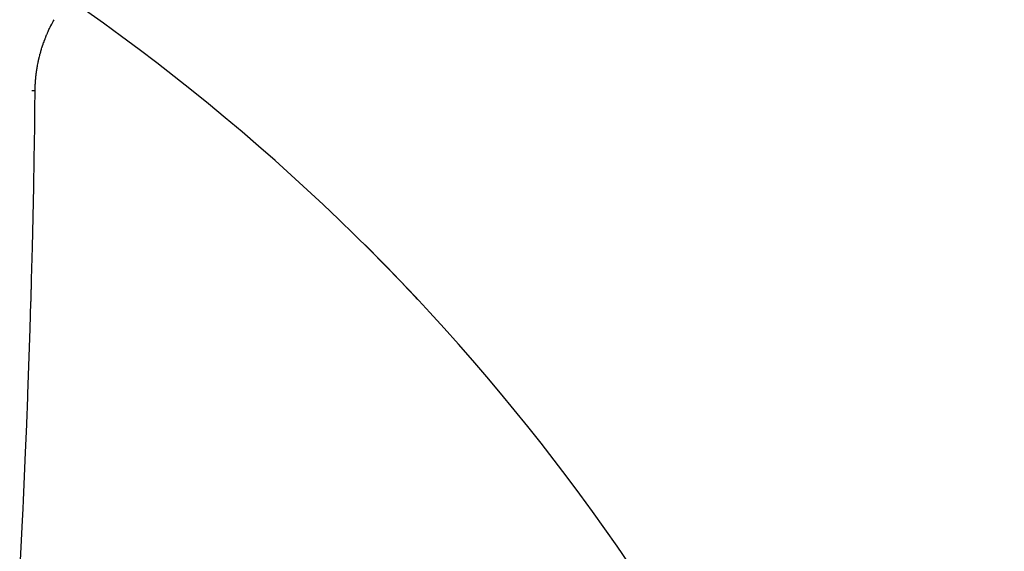
# Model space of a CAD drawing. Units: inches. Extents: x -53 to 343, y -32 to 256.
# Drawn here: x 39 to 42, y 125 to 127 of the extents above; entities that cross this region are included whole.
import ezdxf

# ---------------------------------------------------------------- set-up
doc = ezdxf.new("R2010")
doc.units = ezdxf.units.IN
doc.header["$MEASUREMENT"] = 0
doc.linetypes.add('PHANTOM', pattern=[0.8, 0.45, -0.05, 0.1, -0.05, 0.1, -0.05])
doc.layers.add('M1', color=7, linetype='Continuous')

msp = doc.modelspace()

# ---------------------------------------------------------------- linework, layer by layer
at = {"layer": 'M1', "color": 7, "linetype": 'PHANTOM'}
for p, q in [((39.2493, 127.0616), (39.2503, 127.0635)), ((39.2503, 127.0635), (39.2505, 127.064)), ((39.2505, 127.064), (39.2507, 127.0642)), ((39.2507, 127.0642), (39.2508, 127.0645)), ((39.2508, 127.0645), (39.251, 127.0649)), ((39.251, 127.0649), (39.2512, 127.0654)), ((39.2512, 127.0654), (39.252, 127.067)), ((39.252, 127.067), (39.2521, 127.0672)), ((39.2521, 127.0672), (39.2522, 127.0674)), ((39.2522, 127.0674), (39.2524, 127.0677)), ((39.2524, 127.0677), (39.2525, 127.0679)), ((39.2525, 127.0679), (39.2545, 127.0718)), ((39.2545, 127.0718), (39.2552, 127.0733)), ((39.2552, 127.0733), (39.2556, 127.0741)), ((39.2556, 127.0741), (39.2569, 127.0765)), ((39.2569, 127.0765), (39.2571, 127.077)), ((39.2571, 127.077), (39.2579, 127.0784)), ((39.2579, 127.0784), (39.2592, 127.0809)), ((39.2592, 127.0809), (39.2605, 127.0833)), ((39.2605, 127.0833), (39.2606, 127.0835)), ((39.2606, 127.0835), (39.2608, 127.0837)), ((39.2608, 127.0837), (39.2609, 127.084)), ((39.2609, 127.084), (39.2614, 127.0849)), ((39.2614, 127.0849), (39.2636, 127.0888)), ((39.2334, 127.025), (39.2355, 127.0303)), ((39.2355, 127.0303), (39.2357, 127.0307)), ((39.2357, 127.0307), (39.2383, 127.0372)), ((39.2383, 127.0372), (39.2389, 127.0384)), ((39.2389, 127.0384), (39.2411, 127.0436)), ((39.2411, 127.0436), (39.2417, 127.0449)), ((39.2417, 127.0449), (39.2425, 127.0467)), ((39.2425, 127.0467), (39.2441, 127.0504)), ((39.2441, 127.0504), (39.2447, 127.0517)), ((39.2447, 127.0517), (39.2449, 127.0522)), ((39.2449, 127.0522), (39.2451, 127.0526)), ((39.2451, 127.0526), (39.2464, 127.0553)), ((39.2464, 127.0553), (39.248, 127.0588)), ((39.248, 127.0588), (39.2485, 127.0599)), ((39.2485, 127.0599), (39.2493, 127.0616)), ((39.2226, 126.9943), (39.2231, 126.9957)), ((39.2231, 126.9957), (39.2236, 126.9975)), ((39.2236, 126.9975), (39.2238, 126.9979)), ((39.2238, 126.9979), (39.2239, 126.9984)), ((39.2239, 126.9984), (39.2242, 126.9993)), ((39.2242, 126.9993), (39.2244, 126.9997)), ((39.2244, 126.9997), (39.2245, 127.0002)), ((39.2245, 127.0002), (39.225, 127.0015)), ((39.225, 127.0015), (39.2254, 127.0029)), ((39.2254, 127.0029), (39.2256, 127.0033)), ((39.2256, 127.0033), (39.2257, 127.0037)), ((39.2257, 127.0037), (39.2263, 127.0055)), ((39.2263, 127.0055), (39.2271, 127.0078)), ((39.2271, 127.0078), (39.2282, 127.0109)), ((39.2282, 127.0109), (39.2283, 127.0113)), ((39.2283, 127.0113), (39.2285, 127.0117)), ((39.2285, 127.0117), (39.2296, 127.0148)), ((39.2296, 127.0148), (39.2301, 127.0162)), ((39.2301, 127.0162), (39.2302, 127.0166)), ((39.2302, 127.0166), (39.2304, 127.0171)), ((39.2304, 127.0171), (39.2311, 127.0188)), ((39.2311, 127.0188), (39.2331, 127.0241)), ((39.2331, 127.0241), (39.2333, 127.0246)), ((39.2333, 127.0246), (39.2334, 127.025)), ((39.2134, 126.9612), (39.2135, 126.9617)), ((39.2135, 126.9617), (39.2136, 126.9621)), ((39.2136, 126.9621), (39.2137, 126.9626)), ((39.2137, 126.9626), (39.2139, 126.9631)), ((39.2139, 126.9631), (39.215, 126.9676)), ((39.215, 126.9676), (39.2151, 126.9681)), ((39.2151, 126.9681), (39.2152, 126.9685)), ((39.2152, 126.9685), (39.2157, 126.9704)), ((39.2157, 126.9704), (39.2158, 126.9708)), ((39.2158, 126.9708), (39.2159, 126.9713)), ((39.2159, 126.9713), (39.2168, 126.9745)), ((39.2168, 126.9745), (39.2169, 126.9749)), ((39.2169, 126.9749), (39.2172, 126.9758)), ((39.2172, 126.9758), (39.2173, 126.9763)), ((39.2173, 126.9763), (39.2174, 126.9767)), ((39.2174, 126.9767), (39.2183, 126.9799)), ((39.2183, 126.9799), (39.2184, 126.9804)), ((39.2184, 126.9804), (39.2187, 126.9813)), ((39.2187, 126.9813), (39.2193, 126.9835)), ((39.2193, 126.9835), (39.2195, 126.984)), ((39.2195, 126.984), (39.2196, 126.9844)), ((39.2196, 126.9844), (39.2197, 126.9849)), ((39.2197, 126.9849), (39.2199, 126.9853)), ((39.2199, 126.9853), (39.22, 126.9858)), ((39.22, 126.9858), (39.2201, 126.9862)), ((39.2201, 126.9862), (39.2211, 126.9894)), ((39.2211, 126.9894), (39.2212, 126.9899)), ((39.2212, 126.9899), (39.2214, 126.9903)), ((39.2214, 126.9903), (39.2226, 126.9943)), ((39.2065, 126.9276), (39.2067, 126.9289)), ((39.2067, 126.9289), (39.2068, 126.9294)), ((39.2068, 126.9294), (39.2069, 126.9299)), ((39.2069, 126.9299), (39.207, 126.9308)), ((39.207, 126.9308), (39.2071, 126.9313)), ((39.2071, 126.9313), (39.2074, 126.9327)), ((39.2074, 126.9327), (39.2075, 126.9331)), ((39.2075, 126.9336), (39.2077, 126.9345)), ((39.2075, 126.9331), (39.2075, 126.9336)), ((39.2077, 126.9345), (39.2078, 126.935)), ((39.2078, 126.935), (39.2079, 126.9354)), ((39.2079, 126.9354), (39.2086, 126.9392)), ((39.2086, 126.9392), (39.2088, 126.9401)), ((39.2088, 126.9401), (39.2089, 126.9405)), ((39.2089, 126.9405), (39.209, 126.941)), ((39.209, 126.941), (39.2093, 126.9428)), ((39.2093, 126.9428), (39.2094, 126.9433)), ((39.2094, 126.9433), (39.2095, 126.9438)), ((39.2095, 126.9438), (39.2097, 126.9447)), ((39.2097, 126.9447), (39.2098, 126.9452)), ((39.2098, 126.9452), (39.2102, 126.947)), ((39.2102, 126.947), (39.2103, 126.9475)), ((39.2103, 126.9475), (39.2105, 126.9484)), ((39.2105, 126.9484), (39.2106, 126.9488)), ((39.2106, 126.9488), (39.2107, 126.9493)), ((39.2107, 126.9493), (39.2111, 126.9511)), ((39.2111, 126.9511), (39.2112, 126.9516)), ((39.2112, 126.9516), (39.2114, 126.9525)), ((39.2114, 126.9525), (39.2115, 126.953)), ((39.2115, 126.953), (39.2116, 126.9534)), ((39.2116, 126.9534), (39.2119, 126.9548)), ((39.2119, 126.9548), (39.2123, 126.9566)), ((39.2123, 126.9566), (39.2124, 126.9571)), ((39.2124, 126.9571), (39.2125, 126.9576)), ((39.2125, 126.9576), (39.2128, 126.9585)), ((39.2128, 126.9585), (39.2129, 126.9589)), ((39.2129, 126.9589), (39.213, 126.9594)), ((39.213, 126.9594), (39.2133, 126.9608)), ((39.2133, 126.9608), (39.2134, 126.9612)), ((39.202, 126.8947), (39.2021, 126.8955)), ((39.2021, 126.896), (39.2023, 126.8977)), ((39.2021, 126.8955), (39.2021, 126.896)), ((39.2023, 126.8977), (39.2024, 126.8986)), ((39.2024, 126.8986), (39.2025, 126.899)), ((39.2025, 126.8995), (39.2027, 126.9008)), ((39.2025, 126.899), (39.2025, 126.8995)), ((39.2027, 126.9013), (39.2028, 126.9018)), ((39.2027, 126.9008), (39.2027, 126.9013)), ((39.2028, 126.9022), (39.2029, 126.9027)), ((39.2028, 126.9018), (39.2028, 126.9022)), ((39.2029, 126.9027), (39.203, 126.9032)), ((39.203, 126.9036), (39.2032, 126.9051)), ((39.203, 126.9032), (39.203, 126.9036)), ((39.2032, 126.9055), (39.2033, 126.906)), ((39.2032, 126.9051), (39.2032, 126.9055)), ((39.2033, 126.906), (39.2034, 126.9065)), ((39.2034, 126.907), (39.2035, 126.9074)), ((39.2034, 126.9065), (39.2034, 126.907)), ((39.2035, 126.9074), (39.2036, 126.9084)), ((39.2036, 126.9084), (39.2037, 126.9094)), ((39.2037, 126.9094), (39.2041, 126.9117)), ((39.2041, 126.9117), (39.2045, 126.915)), ((39.2045, 126.915), (39.2046, 126.9155)), ((39.2046, 126.916), (39.2048, 126.9169)), ((39.2046, 126.9155), (39.2046, 126.916)), ((39.2048, 126.9169), (39.2049, 126.9174)), ((39.2049, 126.9174), (39.2051, 126.9192)), ((39.2051, 126.9192), (39.2052, 126.9197)), ((39.2052, 126.9197), (39.2053, 126.9202)), ((39.2053, 126.9206), (39.2054, 126.9211)), ((39.2053, 126.9202), (39.2053, 126.9206)), ((39.2054, 126.9211), (39.2055, 126.9215)), ((39.2055, 126.9215), (39.206, 126.9248)), ((39.206, 126.9248), (39.2064, 126.9271)), ((39.2064, 126.9271), (39.2065, 126.9276)), ((39.1997, 126.8622), (39.1998, 126.8626)), ((39.1997, 126.8618), (39.1997, 126.8622)), ((39.1997, 126.8614), (39.1997, 126.8618)), ((39.1998, 126.8646), (39.1999, 126.865)), ((39.1998, 126.8642), (39.1998, 126.8646)), ((39.1998, 126.8634), (39.1998, 126.8642)), ((39.1998, 126.863), (39.1998, 126.8634)), ((39.1998, 126.8626), (39.1998, 126.863)), ((39.1999, 126.8662), (39.2, 126.8678)), ((39.1999, 126.8658), (39.1999, 126.8662)), ((39.1999, 126.8654), (39.1999, 126.8658)), ((39.1999, 126.865), (39.1999, 126.8654)), ((39.2, 126.869), (39.2001, 126.8695)), ((39.2, 126.8686), (39.2, 126.869)), ((39.2, 126.8683), (39.2, 126.8686)), ((39.2, 126.8678), (39.2, 126.8683)), ((39.2001, 126.8703), (39.2002, 126.8711)), ((39.2001, 126.8699), (39.2001, 126.8703)), ((39.2001, 126.8695), (39.2001, 126.8699)), ((39.2002, 126.8723), (39.2004, 126.8747)), ((39.2002, 126.8719), (39.2002, 126.8723)), ((39.2002, 126.8715), (39.2002, 126.8719)), ((39.2002, 126.8711), (39.2002, 126.8715)), ((39.2004, 126.8751), (39.2005, 126.8763)), ((39.2004, 126.8747), (39.2004, 126.8751)), ((39.2005, 126.8772), (39.2006, 126.878)), ((39.2005, 126.8768), (39.2005, 126.8772)), ((39.2005, 126.8763), (39.2005, 126.8768)), ((39.2006, 126.8784), (39.2007, 126.8796)), ((39.2006, 126.878), (39.2006, 126.8784)), ((39.2007, 126.88), (39.2008, 126.8804)), ((39.2007, 126.8796), (39.2007, 126.88)), ((39.2008, 126.8816), (39.2009, 126.882)), ((39.2008, 126.8812), (39.2008, 126.8816)), ((39.2008, 126.8804), (39.2008, 126.8812)), ((39.2009, 126.8828), (39.201, 126.8836)), ((39.2009, 126.882), (39.2009, 126.8828)), ((39.201, 126.884), (39.2011, 126.8844)), ((39.201, 126.8836), (39.201, 126.884)), ((39.2011, 126.8852), (39.2012, 126.8856)), ((39.2011, 126.8848), (39.2011, 126.8852)), ((39.2011, 126.8844), (39.2011, 126.8848)), ((39.2012, 126.8864), (39.2013, 126.8868)), ((39.2012, 126.8856), (39.2012, 126.8864)), ((39.2013, 126.8871), (39.2014, 126.8883)), ((39.2013, 126.8868), (39.2013, 126.8871)), ((39.2014, 126.8887), (39.2015, 126.8891)), ((39.2014, 126.8883), (39.2014, 126.8887)), ((39.2015, 126.8899), (39.2016, 126.8903)), ((39.2015, 126.8891), (39.2015, 126.8899)), ((39.2016, 126.8903), (39.2017, 126.8915)), ((39.2017, 126.8919), (39.2018, 126.8923)), ((39.2017, 126.8915), (39.2017, 126.8919)), ((39.2018, 126.8931), (39.2019, 126.8935)), ((39.2018, 126.8927), (39.2018, 126.8931)), ((39.2018, 126.8923), (39.2018, 126.8927)), ((39.2019, 126.8939), (39.202, 126.8943)), ((39.2019, 126.8935), (39.2019, 126.8939)), ((39.202, 126.8943), (39.202, 126.8947)), ((39.1879, 126.8492), (39.188, 126.8491)), ((39.188, 126.8491), (39.1882, 126.8491)), ((39.1882, 126.8491), (39.1884, 126.8491)), ((39.1884, 126.8491), (39.1885, 126.8491)), ((39.1885, 126.8491), (39.1887, 126.8491)), ((39.1887, 126.8491), (39.1888, 126.8491)), ((39.1888, 126.8491), (39.189, 126.8491)), ((39.189, 126.8491), (39.1891, 126.8491)), ((39.1891, 126.8491), (39.1892, 126.8491)), ((39.1892, 126.8491), (39.1894, 126.8491)), ((39.1894, 126.8491), (39.1895, 126.8491)), ((39.1895, 126.8491), (39.1896, 126.8491)), ((39.1896, 126.8491), (39.1898, 126.8491)), ((39.1898, 126.8491), (39.1899, 126.8491)), ((39.1899, 126.8491), (39.1902, 126.8491)), ((39.1902, 126.8491), (39.1903, 126.8491)), ((39.1903, 126.8491), (39.1904, 126.8491)), ((39.1904, 126.8491), (39.1906, 126.8491)), ((39.1906, 126.8491), (39.1907, 126.8491)), ((39.1907, 126.8491), (39.1908, 126.8491)), ((39.1908, 126.8491), (39.1909, 126.8491)), ((39.1909, 126.8491), (39.1911, 126.8491)), ((39.1911, 126.8491), (39.1912, 126.8491)), ((39.1912, 126.8491), (39.1913, 126.8491)), ((39.1913, 126.8491), (39.1914, 126.8491)), ((39.1914, 126.8491), (39.1916, 126.8491)), ((39.1916, 126.8491), (39.1917, 126.8491)), ((39.1917, 126.8491), (39.1918, 126.8491)), ((39.1918, 126.8491), (39.1919, 126.8491)), ((39.1919, 126.8491), (39.192, 126.8491)), ((39.192, 126.8491), (39.1922, 126.8491)), ((39.1922, 126.8491), (39.1923, 126.8491)), ((39.1923, 126.8491), (39.1924, 126.8491)), ((39.1924, 126.8491), (39.1926, 126.8491)), ((39.1926, 126.8491), (39.1927, 126.8491)), ((39.1927, 126.8491), (39.1928, 126.8491)), ((39.1928, 126.8491), (39.1929, 126.8491)), ((39.1929, 126.8491), (39.1931, 126.8491)), ((39.1931, 126.8491), (39.1932, 126.8491)), ((39.1932, 126.8491), (39.1933, 126.8491)), ((39.1933, 126.8491), (39.1934, 126.8491)), ((39.1934, 126.8491), (39.1936, 126.8491)), ((39.1936, 126.8491), (39.1937, 126.8491)), ((39.1937, 126.8491), (39.1939, 126.8491)), ((39.1939, 126.8491), (39.1941, 126.8491)), ((39.1941, 126.8491), (39.1942, 126.8491)), ((39.1942, 126.8491), (39.1943, 126.849)), ((39.1943, 126.849), (39.1944, 126.849)), ((39.1944, 126.849), (39.1946, 126.849)), ((39.1946, 126.849), (39.1947, 126.849)), ((39.1947, 126.849), (39.1948, 126.849)), ((39.1948, 126.849), (39.1949, 126.849)), ((39.1949, 126.849), (39.1951, 126.849)), ((39.1951, 126.849), (39.1952, 126.849)), ((39.1952, 126.849), (39.1953, 126.849)), ((39.1953, 126.849), (39.1954, 126.849)), ((39.1954, 126.849), (39.1955, 126.849)), ((39.1955, 126.849), (39.1956, 126.849)), ((39.1956, 126.849), (39.1957, 126.849)), ((39.1957, 126.849), (39.1958, 126.849)), ((39.1958, 126.849), (39.196, 126.849)), ((39.196, 126.849), (39.1961, 126.849)), ((39.1961, 126.849), (39.1962, 126.849)), ((39.1962, 126.849), (39.1963, 126.849)), ((39.1965, 126.849), (39.1966, 126.849)), ((39.1987, 126.7859), (39.1994, 126.8493)), ((39.1994, 126.8497), (39.1995, 126.8501)), ((39.1994, 126.8493), (39.1994, 126.8497)), ((39.1995, 126.8545), (39.1996, 126.8554)), ((39.1995, 126.8541), (39.1995, 126.8545)), ((39.1995, 126.8537), (39.1995, 126.8541)), ((39.1995, 126.8529), (39.1995, 126.8537)), ((39.1995, 126.8525), (39.1995, 126.8529)), ((39.1995, 126.8521), (39.1995, 126.8525)), ((39.1995, 126.8517), (39.1995, 126.8521)), ((39.1995, 126.8509), (39.1995, 126.8517)), ((39.1995, 126.8505), (39.1995, 126.8509)), ((39.1995, 126.8501), (39.1995, 126.8505)), ((39.1996, 126.859), (39.1997, 126.8594)), ((39.1996, 126.8586), (39.1996, 126.859)), ((39.1996, 126.8578), (39.1996, 126.8586)), ((39.1996, 126.8574), (39.1996, 126.8578)), ((39.1996, 126.857), (39.1996, 126.8574)), ((39.1996, 126.8566), (39.1996, 126.857)), ((39.1996, 126.8562), (39.1996, 126.8566)), ((39.1996, 126.8558), (39.1996, 126.8562)), ((39.1996, 126.8554), (39.1996, 126.8558)), ((39.1997, 126.861), (39.1997, 126.8614)), ((39.1997, 126.8606), (39.1997, 126.861)), ((39.1997, 126.8602), (39.1997, 126.8606)), ((39.1997, 126.8598), (39.1997, 126.8602)), ((39.1997, 126.8594), (39.1997, 126.8598)), ((39.1982, 126.7439), (39.1987, 126.7859)), ((39.198, 126.7264), (39.1982, 126.7439)), ((39.1964, 126.6178), (39.198, 126.7264)), ((39.1947, 126.5234), (39.1964, 126.6178)), ((39.1903, 126.3198), (39.1947, 126.5234)), ((39.1876, 126.2107), (39.1903, 126.3198)), ((39.1869, 126.1853), (39.1876, 126.2107)), ((39.1861, 126.1599), (39.1862, 126.1635)), ((39.1862, 126.1635), (39.1864, 126.1672)), ((39.1864, 126.1672), (39.1866, 126.1744)), ((39.1866, 126.1744), (39.1867, 126.1781)), ((39.1867, 126.1781), (39.1868, 126.1817)), ((39.1868, 126.1817), (39.1869, 126.1853)), ((39.1827, 126.0435), (39.1854, 126.1345)), ((39.1854, 126.1345), (39.1855, 126.1381)), ((39.1855, 126.1381), (39.1861, 126.1599)), ((39.1751, 125.8233), (39.1827, 126.0435)), ((39.1733, 125.7765), (39.1748, 125.8161)), ((39.1748, 125.8161), (39.1751, 125.8233)), ((39.1725, 125.7548), (39.1733, 125.7765)), ((39.171, 125.7188), (39.1725, 125.7548)), ((39.1671, 125.6251), (39.171, 125.7188)), ((39.1598, 125.4631), (39.1671, 125.6251)), ((39.1585, 125.4343), (39.1598, 125.4631)), ((39.1565, 125.3947), (39.1585, 125.4343)), ((39.1472, 125.2149), (39.1565, 125.3947))]:
    msp.add_line(p, q, dxfattribs=at)
at = {"layer": 'M1', "color": 7, "linetype": 'Continuous'}
for centre, radius, start, end in [((35.1385, 121.1183), 7.3437, 342.792, 55.39939), ((35.5362, 121.5639), 6.7489, 42.72181, 44.88832)]:
    msp.add_arc(centre, radius, start, end, dxfattribs=at)

doc.saveas('drawing.dxf')
